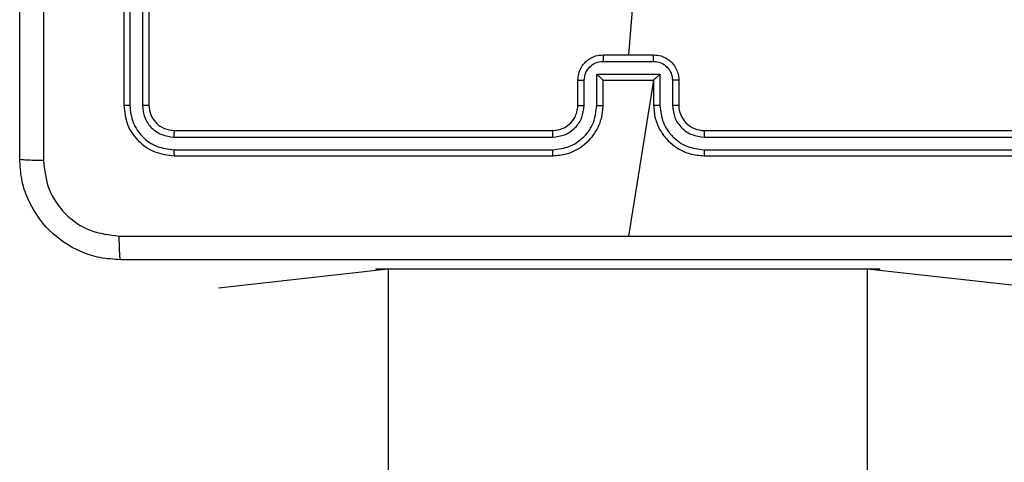
# Model space of a CAD drawing. Units: millimetres. Extents: x 521 to 1218, y 188 to 1122.
# Drawn here: x 921 to 929, y 635 to 639 of the extents above; entities that cross this region are included whole.
import ezdxf

# ---------------------------------------------------------------- set-up
doc = ezdxf.new("R2010")
doc.units = ezdxf.units.MM
doc.header["$LTSCALE"] = 45

msp = doc.modelspace()

# ---------------------------------------------------------------- linework, layer by layer
at = {"color": 7, "linetype": 'Continuous', "lineweight": 25}
for p, q in [((922.1227, 640.9397), (922.1227, 637.9397)), ((922.1701, 640.9393), (922.1701, 637.9374)), ((922.2702, 640.9393), (922.2701, 637.9374)), ((922.3227, 640.9397), (922.3227, 637.9397)), ((926.2569, 639.8955), (926.1227, 638.3397)), ((925.9227, 638.3397), (926.3227, 638.3397)), ((925.9225, 638.2877), (926.3228, 638.2877)), ((925.8725, 638.1876), (926.3728, 638.1876)), ((925.8725, 637.9374), (925.8725, 638.1876)), ((926.3728, 638.1876), (926.3728, 637.9374)), ((925.7227, 637.9397), (925.7227, 638.1397)), ((925.7724, 637.9374), (925.7724, 638.1376)), ((925.9227, 638.1397), (925.9226, 638.1397)), ((925.9227, 637.9397), (925.9227, 638.1397)), ((925.9227, 638.1397), (926.3227, 638.1397)), ((926.3227, 638.1397), (926.1227, 636.9026)), ((926.3227, 638.1397), (926.3227, 637.9397)), ((926.3227, 638.1397), (926.3227, 638.1397)), ((926.4729, 638.1376), (926.4729, 637.9374)), ((926.5227, 638.1397), (926.5227, 637.9397)), ((922.5203, 637.6872), (925.5223, 637.6872)), ((922.5227, 637.7397), (925.5227, 637.7397)), ((926.7227, 637.7397), (929.7227, 637.7397)), ((926.7231, 637.6872), (929.725, 637.6872)), ((922.5203, 637.5871), (925.5223, 637.5872)), ((922.5227, 637.5398), (925.5227, 637.5398)), ((926.7227, 637.5398), (929.7227, 637.5398)), ((926.7231, 637.5872), (929.725, 637.5871)), ((924.2187, 636.6397), (922.8727, 636.4904)), ((925.1187, 636.6397), (924.1187, 636.6397)), ((924.1187, 636.6397), (924.1187, 636.6397)), ((927.1187, 636.6397), (925.1187, 636.6397)), ((928.1187, 636.6397), (927.1187, 636.6397)), ((929.3727, 636.4904), (928.0187, 636.6397)), ((928.1187, 636.6397), (928.1187, 636.6397)), ((922.8727, 636.4904), (922.8727, 636.4904))]:
    msp.add_line(p, q, dxfattribs=at)
at = {"color": 8, "linetype": 'Continuous', "lineweight": 25}
for p, q in [((925.1187, 636.6397), (925.1187, 636.6397)), ((927.1187, 636.6397), (927.1187, 636.6397))]:
    msp.add_line(p, q, dxfattribs=at)
at = {"color": 7, "linetype": 'Continuous', "lineweight": 25}
msp.add_arc((926.7227, 637.9397), 0.2, 179.99931, 270.00069, dxfattribs=at)
for points, knots in [([(921.4853, 645.5755), (921.4854, 644.679), (921.4854, 642.8861), (921.4854, 640.1933), (921.4854, 638.4005), (921.4853, 637.504)], [0, 0, 0, 0, 0.333337, 0.666663, 1, 1, 1, 1]), ([(921.2977, 637.5147), (921.2977, 638.4087), (921.2977, 640.1969), (921.2977, 642.8826), (921.2977, 644.6708), (921.2977, 645.5648)], [0, 0, 0, 0, 0.333294, 0.6667, 1, 1, 1, 1]), ([(925.7227, 638.1397), (925.7239, 638.1563), (925.7262, 638.1885), (925.7436, 638.2324), (925.7681, 638.269), (925.8058, 638.3053), (925.8582, 638.334), (925.9025, 638.338), (925.9227, 638.3397)], [0, 0, 0, 0, 0.158483, 0.307444, 0.446912, 0.576895, 0.807267, 1, 1, 1, 1]), ([(925.9227, 638.3397), (925.9227, 638.3395), (925.9226, 638.3391), (925.9226, 638.3359), (925.9226, 638.3311), (925.9226, 638.3246), (925.9226, 638.3166), (925.9225, 638.3075), (925.9225, 638.2978), (925.9225, 638.291), (925.9225, 638.2877)], [0, 0, 0, 0, 0.125185, 0.25044, 0.375545, 0.500077, 0.624951, 0.749966, 0.874944, 1, 1, 1, 1]), ([(926.3228, 638.2877), (926.3228, 638.291), (926.3228, 638.2978), (926.3228, 638.3075), (926.3228, 638.3166), (926.3227, 638.3246), (926.3227, 638.3311), (926.3227, 638.3359), (926.3227, 638.3391), (926.3227, 638.3395), (926.3227, 638.3397)], [0, 0, 0, 0, 0.125056, 0.250034, 0.375049, 0.499923, 0.624455, 0.74956, 0.874815, 1, 1, 1, 1]), ([(926.3227, 638.3397), (926.3428, 638.338), (926.3872, 638.334), (926.4395, 638.3053), (926.4773, 638.269), (926.5017, 638.2324), (926.5192, 638.1885), (926.5215, 638.1563), (926.5227, 638.1397)], [0, 0, 0, 0, 0.19272, 0.423144, 0.553118, 0.692577, 0.841528, 1, 1, 1, 1]), ([(925.7724, 638.1376), (925.7748, 638.1572), (925.7796, 638.1964), (925.8139, 638.2461), (925.8635, 638.2808), (925.9029, 638.2854), (925.9225, 638.2877)], [0, 0, 0, 0, 0.249881, 0.499837, 0.749561, 1, 1, 1, 1]), ([(926.3228, 638.2877), (926.3425, 638.2854), (926.3818, 638.2808), (926.4314, 638.2461), (926.4657, 638.1964), (926.4705, 638.1572), (926.4729, 638.1376)], [0, 0, 0, 0, 0.250461, 0.500121, 0.750098, 1, 1, 1, 1]), ([(925.8725, 638.1876), (925.878, 638.1821), (925.8891, 638.1711), (925.9026, 638.158), (925.912, 638.149), (925.9177, 638.1437), (925.9215, 638.1404), (925.9222, 638.1399), (925.9226, 638.1397)], [0, 0, 0, 0, 0.2514, 0.502453, 0.64657, 0.77562, 0.892419, 1, 1, 1, 1]), ([(926.3728, 638.1876), (926.3673, 638.1821), (926.3562, 638.1711), (926.3428, 638.158), (926.3333, 638.149), (926.3276, 638.1438), (926.3238, 638.1404), (926.3231, 638.1399), (926.3227, 638.1397)], [0, 0, 0, 0, 0.2514166, 0.5024254, 0.6463933, 0.7756516, 0.8924487, 1, 1, 1, 1]), ([(925.7227, 638.1397), (925.7236, 638.1394), (925.7255, 638.1388), (925.7388, 638.1381), (925.7552, 638.1376), (925.7667, 638.1376), (925.7724, 638.1376)], [0, 0, 0, 0, 0.27973, 0.559162, 0.779566, 1, 1, 1, 1]), ([(926.5227, 638.1397), (926.5217, 638.1394), (926.5198, 638.1388), (926.5066, 638.1381), (926.4901, 638.1376), (926.4786, 638.1376), (926.4729, 638.1376)], [0, 0, 0, 0, 0.279746, 0.558941, 0.779304, 1, 1, 1, 1]), ([(922.1701, 637.9374), (922.163, 637.9374), (922.149, 637.9375), (922.1335, 637.9382), (922.1244, 637.9389), (922.1232, 637.9395), (922.1227, 637.9397)], [0, 0, 0, 0, 0.2799373, 0.5592715, 0.7797111, 1, 1, 1, 1]), ([(922.1227, 637.9397), (922.1287, 637.8873), (922.1407, 637.7825), (922.2332, 637.6502), (922.3655, 637.5578), (922.4703, 637.5458), (922.5227, 637.5398)], [0, 0, 0, 0, 0.2501619, 0.5001342, 0.7500426, 1, 1, 1, 1]), ([(922.1701, 637.9374), (922.1756, 637.8917), (922.1867, 637.8003), (922.2539, 637.7027), (922.3242, 637.6445), (922.4054, 637.6001), (922.4744, 637.5923), (922.5203, 637.5871)], [0, 0, 0, 0, 0.2496324, 0.4992262, 0.62381, 0.7498297, 1, 1, 1, 1]), ([(922.3227, 637.9397), (922.3216, 637.9394), (922.3196, 637.9387), (922.3054, 637.9379), (922.288, 637.9374), (922.2761, 637.9374), (922.2701, 637.9374)], [0, 0, 0, 0, 0.28004, 0.559261, 0.779379, 1, 1, 1, 1]), ([(922.2701, 637.9374), (922.2738, 637.9046), (922.2794, 637.8553), (922.3111, 637.7973), (922.3527, 637.7471), (922.4224, 637.6991), (922.4877, 637.6912), (922.5203, 637.6872)], [0, 0, 0, 0, 0.25016, 0.37614, 0.500762, 0.750343, 1, 1, 1, 1]), ([(922.3227, 637.9397), (922.3257, 637.9135), (922.3317, 637.8611), (922.378, 637.795), (922.4441, 637.7487), (922.4965, 637.7427), (922.5227, 637.7397)], [0, 0, 0, 0, 0.25024, 0.50011, 0.749999, 1, 1, 1, 1]), ([(925.5223, 637.5872), (925.5682, 637.5924), (925.6373, 637.6002), (925.7185, 637.6446), (925.7888, 637.7029), (925.8559, 637.8004), (925.867, 637.8917), (925.8725, 637.9374)], [0, 0, 0, 0, 0.250092, 0.376413, 0.500751, 0.750393, 1, 1, 1, 1]), ([(925.5223, 637.6872), (925.5551, 637.6911), (925.6206, 637.6987), (925.7034, 637.7565), (925.7605, 637.8394), (925.7685, 637.9047), (925.7724, 637.9374)], [0, 0, 0, 0, 0.250416, 0.500102, 0.750061, 1, 1, 1, 1]), ([(925.5227, 637.5398), (925.5598, 637.5428), (925.644, 637.5497), (925.7464, 637.602), (925.8242, 637.6722), (925.8765, 637.746), (925.9149, 637.8371), (925.92, 637.9047), (925.9227, 637.9397)], [0, 0, 0, 0, 0.177167, 0.4023963, 0.5336402, 0.6770165, 0.8324605, 1, 1, 1, 1]), ([(925.5227, 637.7397), (925.5483, 637.7426), (925.5963, 637.748), (925.6574, 637.787), (925.6959, 637.8346), (925.7185, 637.8874), (925.7212, 637.9214), (925.7227, 637.9397)], [0, 0, 0, 0, 0.244367, 0.456906, 0.674696, 0.824028, 1, 1, 1, 1]), ([(925.7227, 637.9397), (925.7234, 637.9394), (925.725, 637.9388), (925.7364, 637.9381), (925.7529, 637.9375), (925.7659, 637.9375), (925.7724, 637.9374)], [0, 0, 0, 0, 0.250149, 0.500086, 0.749913, 1, 1, 1, 1]), ([(925.8725, 637.9374), (925.8791, 637.9375), (925.8922, 637.9375), (925.9088, 637.9381), (925.9203, 637.9388), (925.9219, 637.9394), (925.9227, 637.9397)], [0, 0, 0, 0, 0.25018, 0.500034, 0.749995, 1, 1, 1, 1]), ([(926.3728, 637.9374), (926.3663, 637.9375), (926.3532, 637.9375), (926.3365, 637.9381), (926.325, 637.9388), (926.3234, 637.9394), (926.3227, 637.9397)], [0, 0, 0, 0, 0.25018, 0.500034, 0.749995, 1, 1, 1, 1]), ([(926.3227, 637.9397), (926.3253, 637.9047), (926.3305, 637.8371), (926.3688, 637.746), (926.4211, 637.6722), (926.4989, 637.602), (926.6013, 637.5497), (926.6856, 637.5428), (926.7227, 637.5398)], [0, 0, 0, 0, 0.167536, 0.322991, 0.466342, 0.597612, 0.822837, 1, 1, 1, 1]), ([(926.3728, 637.9374), (926.3783, 637.8917), (926.3894, 637.8004), (926.4565, 637.7029), (926.5268, 637.6446), (926.608, 637.6002), (926.6771, 637.5924), (926.7231, 637.5872)], [0, 0, 0, 0, 0.249596, 0.499228, 0.62356, 0.749876, 1, 1, 1, 1]), ([(926.5227, 637.9397), (926.5219, 637.9394), (926.5203, 637.9388), (926.5089, 637.9381), (926.4924, 637.9375), (926.4794, 637.9375), (926.4729, 637.9374)], [0, 0, 0, 0, 0.250085, 0.499959, 0.749977, 1, 1, 1, 1]), ([(926.4729, 637.9374), (926.4767, 637.9046), (926.4843, 637.8392), (926.542, 637.7564), (926.6249, 637.6992), (926.6904, 637.6912), (926.7231, 637.6872)], [0, 0, 0, 0, 0.250452, 0.500117, 0.750087, 1, 1, 1, 1]), ([(922.5227, 637.7397), (922.5223, 637.7387), (922.5216, 637.7366), (922.5208, 637.7225), (922.5203, 637.7051), (922.5203, 637.6932), (922.5203, 637.6872)], [0, 0, 0, 0, 0.27983, 0.55913, 0.779574, 1, 1, 1, 1]), ([(925.5227, 637.7397), (925.5226, 637.7395), (925.5226, 637.7391), (925.5225, 637.7359), (925.5225, 637.7311), (925.5224, 637.7244), (925.5223, 637.7164), (925.5223, 637.7072), (925.5223, 637.6974), (925.5223, 637.6906), (925.5223, 637.6872)], [0, 0, 0, 0, 0.125116, 0.250089, 0.375339, 0.499984, 0.62467, 0.749822, 0.874771, 1, 1, 1, 1]), ([(926.7227, 637.7397), (926.7227, 637.7395), (926.7227, 637.7391), (926.7228, 637.7359), (926.7229, 637.7311), (926.7229, 637.7244), (926.723, 637.7164), (926.723, 637.7072), (926.7231, 637.6974), (926.7231, 637.6906), (926.7231, 637.6872)], [0, 0, 0, 0, 0.125117, 0.250087, 0.375339, 0.499982, 0.624668, 0.749821, 0.874771, 1, 1, 1, 1]), ([(922.5203, 637.5871), (922.5204, 637.5801), (922.5205, 637.5661), (922.5211, 637.5505), (922.5219, 637.5415), (922.5224, 637.5403), (922.5227, 637.5398)], [0, 0, 0, 0, 0.279714, 0.559116, 0.779339, 1, 1, 1, 1]), ([(925.5223, 637.5872), (925.5223, 637.5809), (925.5223, 637.5683), (925.5224, 637.5527), (925.5225, 637.5419), (925.5226, 637.5405), (925.5227, 637.5398)], [0, 0, 0, 0, 0.250005, 0.500092, 0.749944, 1, 1, 1, 1]), ([(926.7231, 637.5872), (926.723, 637.5809), (926.723, 637.5683), (926.7229, 637.5527), (926.7228, 637.5419), (926.7227, 637.5405), (926.7227, 637.5398)], [0, 0, 0, 0, 0.250027, 0.499878, 0.749921, 1, 1, 1, 1]), ([(921.2977, 637.5147), (921.3006, 637.5134), (921.3064, 637.5107), (921.3488, 637.5072), (921.4105, 637.5047), (921.4604, 637.5042), (921.4853, 637.504)], [0, 0, 0, 0, 0.249937, 0.499933, 0.749642, 1, 1, 1, 1]), ([(922.0977, 636.7148), (922.0431, 636.718), (921.9355, 636.7244), (921.7353, 636.7893), (921.5176, 636.9348), (921.3721, 637.1525), (921.3073, 637.3527), (921.3009, 637.4603), (921.2977, 637.5147)], [0, 0, 0, 0, 0.130541, 0.257582, 0.500015, 0.742664, 0.869633, 1, 1, 1, 1]), ([(921.4853, 637.504), (921.4944, 637.4253), (921.5126, 637.2678), (921.6515, 637.0686), (921.8508, 636.9301), (922.0082, 636.9116), (922.0869, 636.9024)], [0, 0, 0, 0, 0.249941, 0.500049, 0.749961, 1, 1, 1, 1]), ([(922.0869, 636.9024), (922.7592, 636.9025), (924.1037, 636.9025), (925.4497, 636.9025), (926.1227, 636.9025)], [0, 0, 0, 0, 0.500006, 1, 1, 1, 1]), ([(922.0977, 636.7148), (922.0963, 636.7176), (922.0936, 636.7231), (922.0901, 636.7659), (922.0877, 636.8277), (922.0872, 636.8775), (922.0869, 636.9024)], [0, 0, 0, 0, 0.25042, 0.5001468, 0.7501032, 1, 1, 1, 1]), ([(926.1227, 636.9025), (926.7956, 636.9025), (928.1416, 636.9025), (929.4861, 636.9025), (930.1584, 636.9024)], [0, 0, 0, 0, 0.499991, 1, 1, 1, 1]), ([(930.1477, 636.7148), (929.2537, 636.7148), (927.4655, 636.7148), (924.7799, 636.7148), (922.9916, 636.7148), (922.0977, 636.7148)], [0, 0, 0, 0, 0.333295, 0.666702, 1, 1, 1, 1]), ([(924.2187, 636.6397), (924.2187, 635.7542), (924.2187, 634.0148), (924.2187, 631.4532), (924.2187, 628.9866), (924.2187, 626.6149), (924.2187, 624.6534), (924.2187, 623.0805), (924.2187, 621.8747), (924.2187, 620.7124), (924.2187, 619.6092), (924.2187, 618.533), (924.2187, 617.486), (924.2187, 616.1212), (924.2187, 614.4708), (924.2187, 612.5671), (924.2187, 610.7883), (924.2187, 609.5174), (924.2187, 608.8394), (924.2187, 608.7125)], [0, 0, 0, 0, 0.093558, 0.183772, 0.270642, 0.354168, 0.434349, 0.477884, 0.520345, 0.561756, 0.602125, 0.641446, 0.679715, 0.71693, 0.791078, 0.860655, 0.92566, 0.986094, 1, 1, 1, 1]), ([(927.4349, 608.7106), (928.0187, 609.3834), (928.0187, 610.7044), (928.0187, 612.6499), (928.0187, 614.5251), (928.0187, 615.9735), (928.0187, 617.0469), (928.0187, 617.7954), (928.0187, 618.6193), (928.0187, 619.5195), (928.0187, 620.4147), (928.0187, 621.3164), (928.0187, 622.2082), (928.0187, 623.1551), (928.0187, 624.1501), (928.0187, 625.3772), (928.0187, 626.8558), (928.0187, 628.6054), (928.0187, 630.4622), (928.0187, 632.4261), (928.0187, 634.4972), (928.0187, 635.9137), (928.0187, 636.6397)], [0, 0, 0, 0, 0.073441, 0.144837, 0.213305, 0.279044, 0.303639, 0.330994, 0.36111, 0.393986, 0.429621, 0.45955, 0.491183, 0.524517, 0.559566, 0.596318, 0.654165, 0.715785, 0.781178, 0.850345, 0.923286, 1, 1, 1, 1])]:
    msp.add_open_spline(points, degree=3, knots=knots, dxfattribs=at)

doc.saveas('drawing.dxf')
